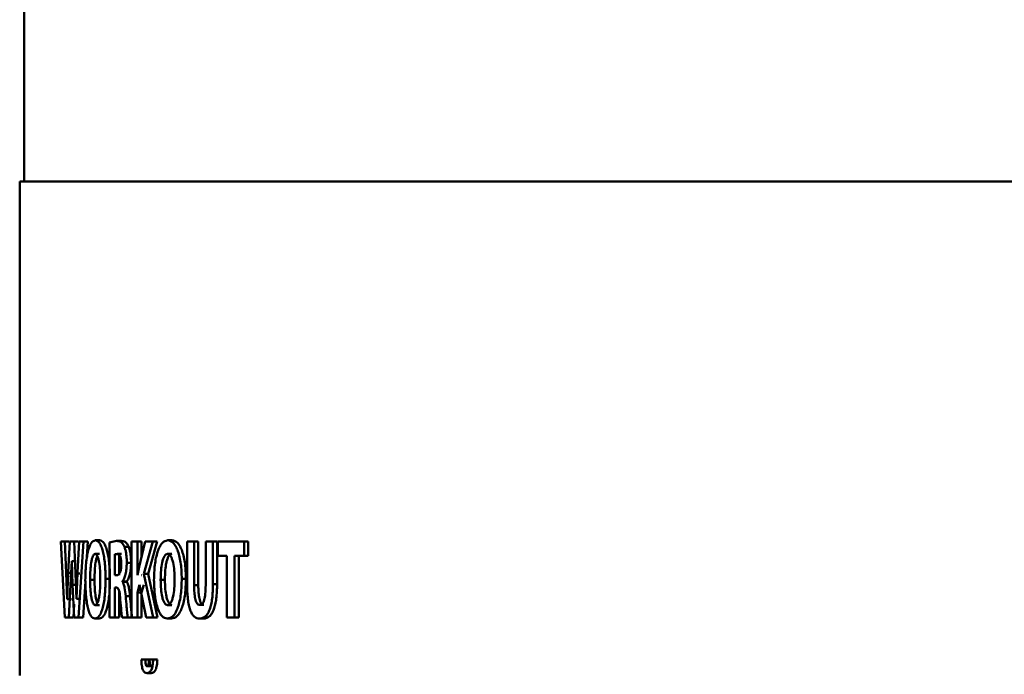
# Paper-space layout 'Лист1' of a CAD drawing. Units: millimetres. Extents: x -8822 to 4790, y -5082 to 4388.
# Drawn here: x 2681 to 2702, y 3174 to 3188 of the extents above; entities that cross this region are included whole.
import ezdxf

# ---------------------------------------------------------------- set-up
doc = ezdxf.new("R2010")
doc.units = ezdxf.units.MM

psp = doc.layouts.new('Лист1')

# ---------------------------------------------------------------- linework, layer by layer
at = {"color": 7, "linetype": 'Continuous', "lineweight": 50}
for p, q in [((2680.838, 3615.743), (2680.838, 3184.315)), ((2680.738, 3184.315), (2680.738, 3173.487)), ((2680.738, 3184.315), (2710.479, 3184.315)), ((2681.64, 3176.423), (2681.725, 3174.759)), ((2681.727, 3176.423), (2681.64, 3176.423)), ((2681.755, 3175.736), (2681.727, 3176.423)), ((2681.824, 3176.423), (2681.727, 3176.423)), ((2681.835, 3176.423), (2681.802, 3175.741)), ((2681.929, 3176.423), (2681.835, 3176.423)), ((2681.961, 3175.721), (2681.929, 3176.423)), ((2682.026, 3176.423), (2681.929, 3176.423)), ((2682.041, 3176.423), (2682.007, 3175.742)), ((2682.029, 3174.759), (2682.138, 3176.423)), ((2682.138, 3176.423), (2682.041, 3176.423)), ((2682.234, 3176.423), (2682.138, 3176.423)), ((2682.212, 3176.089), (2682.234, 3176.423)), ((2682.49, 3176.45), (2682.394, 3176.45)), ((2682.863, 3176.435), (2682.709, 3176.401)), ((2682.709, 3176.401), (2682.709, 3174.759)), ((2682.958, 3176.435), (2682.863, 3176.435)), ((2683.129, 3176.305), (2683.034, 3176.305)), ((2683.19, 3176.423), (2683.19, 3174.759)), ((2683.316, 3176.423), (2683.19, 3176.423)), ((2683.316, 3175.687), (2683.316, 3176.423)), ((2683.41, 3176.423), (2683.316, 3176.423)), ((2683.489, 3176.423), (2683.358, 3175.87)), ((2683.41, 3176.09), (2683.41, 3176.423)), ((2683.458, 3175.714), (2683.654, 3176.423)), ((2683.654, 3176.423), (2683.489, 3176.423)), ((2683.552, 3175.714), (2683.747, 3176.423)), ((2683.747, 3176.423), (2683.654, 3176.423)), ((2684.075, 3176.45), (2683.982, 3176.45)), ((2684.407, 3176.423), (2684.407, 3175.494)), ((2684.56, 3176.423), (2684.407, 3176.423)), ((2684.56, 3175.465), (2684.56, 3176.423)), ((2684.652, 3176.423), (2684.56, 3176.423)), ((2684.652, 3175.465), (2684.652, 3176.423)), ((2684.814, 3176.423), (2684.814, 3175.465)), ((2684.974, 3176.423), (2684.814, 3176.423)), ((2684.974, 3175.489), (2684.974, 3176.423)), ((2685.064, 3176.423), (2684.974, 3176.423)), ((2685.064, 3175.489), (2685.064, 3176.423)), ((2685.082, 3176.423), (2685.082, 3176.107)), ((2685.656, 3176.423), (2685.082, 3176.423)), ((2685.656, 3176.107), (2685.656, 3176.423)), ((2685.744, 3176.423), (2685.656, 3176.423)), ((2685.744, 3176.107), (2685.744, 3176.423)), ((2682.488, 3176.152), (2682.392, 3176.152)), ((2682.876, 3176.156), (2682.823, 3176.144)), ((2682.823, 3176.144), (2682.823, 3175.684)), ((2682.918, 3176.144), (2682.823, 3176.144)), ((2682.971, 3176.156), (2682.876, 3176.156)), ((2682.918, 3176.144), (2682.918, 3175.684)), ((2684.071, 3176.152), (2683.978, 3176.152)), ((2685.279, 3176.107), (2685.082, 3176.107)), ((2685.279, 3176.107), (2685.279, 3174.759)), ((2685.656, 3176.107), (2685.448, 3176.107)), ((2685.448, 3174.759), (2685.448, 3176.107)), ((2685.537, 3174.759), (2685.537, 3176.107)), ((2685.744, 3176.107), (2685.656, 3176.107)), ((2681.854, 3175.475), (2681.877, 3175.989)), ((2681.878, 3175.989), (2681.877, 3175.989)), ((2681.974, 3175.989), (2681.877, 3175.989)), ((2681.878, 3175.989), (2681.896, 3175.475)), ((2683.179, 3175.956), (2683.084, 3175.956)), ((2683.358, 3175.87), (2683.319, 3175.687)), ((2681.777, 3175.156), (2681.755, 3175.736)), ((2681.852, 3175.736), (2681.755, 3175.736)), ((2681.802, 3175.741), (2681.778, 3175.156)), ((2681.982, 3175.163), (2681.961, 3175.721)), ((2682.058, 3175.721), (2681.961, 3175.721)), ((2682.007, 3175.742), (2681.983, 3175.163)), ((2682.869, 3175.684), (2682.823, 3175.684)), ((2683.319, 3175.687), (2683.316, 3175.687)), ((2683.413, 3175.687), (2683.41, 3175.687)), ((2683.665, 3174.759), (2683.458, 3175.714)), ((2683.552, 3175.714), (2683.458, 3175.714)), ((2683.758, 3174.759), (2683.552, 3175.714)), ((2681.818, 3174.759), (2681.854, 3175.475)), ((2681.951, 3175.475), (2681.854, 3175.475)), ((2681.896, 3175.475), (2681.93, 3174.759)), ((2682.126, 3174.759), (2682.177, 3175.548)), ((2682.378, 3175.586), (2682.281, 3175.586)), ((2682.716, 3175.608), (2682.621, 3175.608)), ((2682.858, 3175.413), (2682.823, 3175.413)), ((2682.823, 3174.759), (2682.823, 3175.413)), ((2682.989, 3175.539), (2682.989, 3175.546)), ((2683.084, 3175.546), (2682.989, 3175.546)), ((2683.084, 3175.539), (2682.989, 3175.539)), ((2683.084, 3175.539), (2683.084, 3175.546)), ((2683.316, 3175.302), (2683.365, 3175.477)), ((2683.365, 3175.477), (2683.507, 3174.759)), ((2683.41, 3175.302), (2683.459, 3175.477)), ((2683.92, 3175.586), (2683.827, 3175.586)), ((2684.381, 3175.608), (2684.289, 3175.608)), ((2684.652, 3175.465), (2684.56, 3175.465)), ((2685.064, 3175.489), (2684.974, 3175.489)), ((2682.918, 3174.759), (2682.918, 3175.341)), ((2683.155, 3175.228), (2683.061, 3175.228)), ((2683.316, 3174.759), (2683.316, 3175.302)), ((2683.41, 3175.302), (2683.316, 3175.302)), ((2683.41, 3174.759), (2683.41, 3175.251)), ((2681.778, 3175.156), (2681.777, 3175.156)), ((2681.874, 3175.156), (2681.777, 3175.156)), ((2681.875, 3175.156), (2681.874, 3175.156)), ((2681.915, 3174.759), (2681.93, 3175.046)), ((2681.983, 3175.163), (2681.982, 3175.163)), ((2682.079, 3175.163), (2681.982, 3175.163)), ((2682.488, 3175.03), (2682.392, 3175.03)), ((2684.072, 3175.03), (2683.979, 3175.03)), ((2684.776, 3175.033), (2684.685, 3175.033)), ((2681.818, 3174.759), (2681.725, 3174.759)), ((2681.915, 3174.759), (2681.818, 3174.759)), ((2682.029, 3174.759), (2681.93, 3174.759)), ((2682.126, 3174.759), (2682.029, 3174.759)), ((2682.823, 3174.759), (2682.709, 3174.759)), ((2682.918, 3174.759), (2682.823, 3174.759)), ((2683.105, 3174.759), (2682.98, 3174.759)), ((2683.2, 3174.759), (2683.105, 3174.759)), ((2683.316, 3174.759), (2683.19, 3174.759)), ((2683.41, 3174.759), (2683.316, 3174.759)), ((2683.665, 3174.759), (2683.507, 3174.759)), ((2683.758, 3174.759), (2683.665, 3174.759)), ((2685.448, 3174.759), (2685.279, 3174.759)), ((2685.537, 3174.759), (2685.448, 3174.759)), ((2682.483, 3174.732), (2682.387, 3174.732)), ((2684.064, 3174.732), (2683.972, 3174.732)), ((2684.771, 3174.732), (2684.68, 3174.732)), ((2683.491, 3173.84), (2683.402, 3173.84)), ((2683.585, 3173.84), (2683.491, 3173.84)), ((2683.623, 3173.689), (2683.53, 3173.689)), ((2683.662, 3173.84), (2683.571, 3173.84)), ((2683.755, 3173.84), (2683.662, 3173.84)), ((2683.622, 3173.536), (2683.528, 3173.536))]:
    psp.add_line(p, q, dxfattribs=at)
for points, knots in [([(2682.394, 3176.45), (2682.363, 3176.439), (2682.317, 3176.423), (2682.265, 3176.312), (2682.232, 3176.2), (2682.206, 3176.063), (2682.182, 3175.859), (2682.178, 3175.69), (2682.176, 3175.579)], [0, 0, 0, 0, 0.2495425, 0.3748131, 0.5000486, 0.6231436, 0.7504242, 1, 1, 1, 1]), ([(2682.621, 3175.608), (2682.618, 3175.717), (2682.614, 3175.881), (2682.588, 3176.08), (2682.561, 3176.213), (2682.526, 3176.32), (2682.471, 3176.425), (2682.425, 3176.44), (2682.394, 3176.45)], [0, 0, 0, 0, 0.249564, 0.377106, 0.499906, 0.624815, 0.750366, 1, 1, 1, 1]), ([(2682.716, 3175.608), (2682.714, 3175.717), (2682.71, 3175.881), (2682.684, 3176.08), (2682.656, 3176.212), (2682.621, 3176.32), (2682.566, 3176.425), (2682.521, 3176.44), (2682.49, 3176.45)], [0, 0, 0, 0, 0.249818, 0.377476, 0.500287, 0.62519, 0.75064, 1, 1, 1, 1]), ([(2683.034, 3176.305), (2683.022, 3176.329), (2682.997, 3176.38), (2682.938, 3176.428), (2682.893, 3176.432), (2682.863, 3176.435)], [0, 0, 0, 0, 0.234264, 0.499613, 1, 1, 1, 1]), ([(2683.129, 3176.305), (2683.117, 3176.329), (2683.091, 3176.38), (2683.033, 3176.428), (2682.988, 3176.432), (2682.958, 3176.435)], [0, 0, 0, 0, 0.234359, 0.499699, 1, 1, 1, 1]), ([(2683.084, 3175.956), (2683.084, 3175.992), (2683.082, 3176.06), (2683.073, 3176.156), (2683.057, 3176.24), (2683.042, 3176.283), (2683.034, 3176.305)], [0, 0, 0, 0, 0.2707444, 0.5192059, 0.7576832, 1, 1, 1, 1]), ([(2683.179, 3175.956), (2683.178, 3175.992), (2683.177, 3176.06), (2683.167, 3176.156), (2683.152, 3176.24), (2683.137, 3176.283), (2683.129, 3176.305)], [0, 0, 0, 0, 0.2708629, 0.5193897, 0.7578378, 1, 1, 1, 1]), ([(2683.982, 3176.45), (2683.94, 3176.439), (2683.877, 3176.423), (2683.804, 3176.311), (2683.758, 3176.2), (2683.723, 3176.063), (2683.689, 3175.859), (2683.684, 3175.69), (2683.681, 3175.579)], [0, 0, 0, 0, 0.2495398, 0.3748003, 0.5000462, 0.6231403, 0.7504227, 1, 1, 1, 1]), ([(2684.289, 3175.608), (2684.286, 3175.717), (2684.281, 3175.881), (2684.245, 3176.08), (2684.208, 3176.213), (2684.161, 3176.32), (2684.086, 3176.425), (2684.024, 3176.44), (2683.982, 3176.45)], [0, 0, 0, 0, 0.249563, 0.377106, 0.499904, 0.624802, 0.750363, 1, 1, 1, 1]), ([(2684.381, 3175.608), (2684.378, 3175.717), (2684.373, 3175.881), (2684.337, 3176.08), (2684.3, 3176.213), (2684.253, 3176.32), (2684.179, 3176.425), (2684.116, 3176.44), (2684.075, 3176.45)], [0, 0, 0, 0, 0.249817, 0.377476, 0.500285, 0.625177, 0.750637, 1, 1, 1, 1]), ([(2682.392, 3176.152), (2682.382, 3176.149), (2682.364, 3176.144), (2682.34, 3176.104), (2682.32, 3176.042), (2682.3, 3175.94), (2682.284, 3175.785), (2682.282, 3175.655), (2682.281, 3175.586)], [0, 0, 0, 0, 0.127729, 0.250151, 0.371002, 0.500304, 0.732455, 1, 1, 1, 1]), ([(2682.44, 3176.105), (2682.439, 3176.104), (2682.43, 3176.09), (2682.416, 3176.04), (2682.396, 3175.941), (2682.38, 3175.785), (2682.379, 3175.655), (2682.378, 3175.586)], [0, 0, 0, 0, 0.020215, 0.177986, 0.346879, 0.650267, 1, 1, 1, 1]), ([(2682.505, 3175.596), (2682.504, 3175.66), (2682.502, 3175.787), (2682.485, 3175.94), (2682.464, 3176.044), (2682.443, 3176.105), (2682.418, 3176.144), (2682.401, 3176.149), (2682.392, 3176.152)], [0, 0, 0, 0, 0.249996, 0.499589, 0.628947, 0.749807, 0.872643, 1, 1, 1, 1]), ([(2682.964, 3175.924), (2682.963, 3175.943), (2682.963, 3175.979), (2682.958, 3176.029), (2682.949, 3176.072), (2682.935, 3176.115), (2682.909, 3176.15), (2682.888, 3176.154), (2682.876, 3176.156)], [0, 0, 0, 0, 0.1384148, 0.2632352, 0.3811119, 0.4998679, 0.7255056, 1, 1, 1, 1]), ([(2683.978, 3176.152), (2683.966, 3176.149), (2683.941, 3176.144), (2683.908, 3176.104), (2683.88, 3176.042), (2683.853, 3175.94), (2683.831, 3175.785), (2683.828, 3175.655), (2683.827, 3175.586)], [0, 0, 0, 0, 0.1277009, 0.2501477, 0.370981, 0.500301, 0.7324771, 1, 1, 1, 1]), ([(2684.071, 3176.152), (2684.058, 3176.149), (2684.034, 3176.144), (2684.001, 3176.104), (2683.973, 3176.042), (2683.945, 3175.94), (2683.924, 3175.785), (2683.921, 3175.655), (2683.92, 3175.586)], [0, 0, 0, 0, 0.127528, 0.249849, 0.370624, 0.499952, 0.732257, 1, 1, 1, 1]), ([(2684.133, 3175.596), (2684.132, 3175.66), (2684.129, 3175.787), (2684.106, 3175.94), (2684.077, 3176.044), (2684.049, 3176.105), (2684.015, 3176.144), (2683.991, 3176.149), (2683.978, 3176.152)], [0, 0, 0, 0, 0.2499951, 0.4995866, 0.6289256, 0.7498042, 0.8726155, 1, 1, 1, 1]), ([(2682.869, 3175.684), (2682.882, 3175.687), (2682.904, 3175.691), (2682.931, 3175.727), (2682.947, 3175.772), (2682.957, 3175.817), (2682.963, 3175.868), (2682.963, 3175.905), (2682.964, 3175.924)], [0, 0, 0, 0, 0.269985, 0.500001, 0.624272, 0.74383, 0.866617, 1, 1, 1, 1]), ([(2682.989, 3175.546), (2683.002, 3175.566), (2683.028, 3175.604), (2683.059, 3175.702), (2683.08, 3175.822), (2683.083, 3175.911), (2683.084, 3175.956)], [0, 0, 0, 0, 0.250262, 0.500406, 0.748781, 1, 1, 1, 1]), ([(2683.084, 3175.546), (2683.097, 3175.566), (2683.123, 3175.604), (2683.153, 3175.702), (2683.175, 3175.822), (2683.177, 3175.911), (2683.179, 3175.956)], [0, 0, 0, 0, 0.250059, 0.500155, 0.747936, 1, 1, 1, 1]), ([(2682.176, 3175.579), (2682.178, 3175.47), (2682.182, 3175.307), (2682.204, 3175.107), (2682.229, 3174.974), (2682.261, 3174.865), (2682.312, 3174.757), (2682.357, 3174.742), (2682.387, 3174.732)], [0, 0, 0, 0, 0.249616, 0.377211, 0.499974, 0.62512, 0.750442, 1, 1, 1, 1]), ([(2682.281, 3175.586), (2682.282, 3175.517), (2682.284, 3175.389), (2682.3, 3175.235), (2682.32, 3175.136), (2682.341, 3175.075), (2682.365, 3175.037), (2682.383, 3175.032), (2682.392, 3175.03)], [0, 0, 0, 0, 0.267934, 0.4996134, 0.628398, 0.7497775, 0.872054, 1, 1, 1, 1]), ([(2682.378, 3175.586), (2682.379, 3175.517), (2682.381, 3175.389), (2682.396, 3175.235), (2682.417, 3175.137), (2682.431, 3175.09), (2682.439, 3175.077), (2682.44, 3175.075)], [0, 0, 0, 0, 0.351863, 0.656029, 0.82502, 0.984206, 1, 1, 1, 1]), ([(2682.387, 3174.732), (2682.418, 3174.742), (2682.466, 3174.757), (2682.524, 3174.865), (2682.56, 3174.977), (2682.589, 3175.115), (2682.615, 3175.324), (2682.618, 3175.495), (2682.621, 3175.608)], [0, 0, 0, 0, 0.249662, 0.375735, 0.500085, 0.622489, 0.750359, 1, 1, 1, 1]), ([(2682.392, 3175.03), (2682.401, 3175.032), (2682.419, 3175.037), (2682.444, 3175.078), (2682.465, 3175.14), (2682.486, 3175.242), (2682.502, 3175.397), (2682.504, 3175.527), (2682.505, 3175.596)], [0, 0, 0, 0, 0.127806, 0.250137, 0.370863, 0.50028, 0.732057, 1, 1, 1, 1]), ([(2682.483, 3174.732), (2682.514, 3174.742), (2682.562, 3174.757), (2682.619, 3174.865), (2682.656, 3174.977), (2682.684, 3175.115), (2682.711, 3175.324), (2682.714, 3175.495), (2682.716, 3175.608)], [0, 0, 0, 0, 0.2493861, 0.3753881, 0.499699, 0.6221637, 0.7501044, 1, 1, 1, 1]), ([(2682.858, 3175.413), (2682.87, 3175.411), (2682.886, 3175.408), (2682.906, 3175.378), (2682.922, 3175.333), (2682.935, 3175.254), (2682.94, 3175.186), (2682.943, 3175.146)], [0, 0, 0, 0, 0.250159, 0.376071, 0.5002, 0.713106, 1, 1, 1, 1]), ([(2683.061, 3175.228), (2683.054, 3175.291), (2683.044, 3175.387), (2683.017, 3175.493), (2682.998, 3175.524), (2682.989, 3175.539)], [0, 0, 0, 0, 0.5000445, 0.7566467, 1, 1, 1, 1]), ([(2683.155, 3175.228), (2683.149, 3175.291), (2683.139, 3175.387), (2683.112, 3175.493), (2683.093, 3175.524), (2683.084, 3175.539)], [0, 0, 0, 0, 0.500281, 0.756871, 1, 1, 1, 1]), ([(2683.681, 3175.579), (2683.684, 3175.47), (2683.689, 3175.307), (2683.721, 3175.107), (2683.755, 3174.974), (2683.799, 3174.865), (2683.869, 3174.757), (2683.931, 3174.742), (2683.972, 3174.732)], [0, 0, 0, 0, 0.249617, 0.377222, 0.499976, 0.625124, 0.750442, 1, 1, 1, 1]), ([(2683.827, 3175.586), (2683.828, 3175.517), (2683.831, 3175.389), (2683.853, 3175.235), (2683.881, 3175.136), (2683.909, 3175.075), (2683.943, 3175.037), (2683.967, 3175.032), (2683.979, 3175.03)], [0, 0, 0, 0, 0.267996, 0.499617, 0.628415, 0.749779, 0.872037, 1, 1, 1, 1]), ([(2683.92, 3175.586), (2683.921, 3175.517), (2683.924, 3175.389), (2683.946, 3175.235), (2683.974, 3175.136), (2684.002, 3175.075), (2684.035, 3175.037), (2684.059, 3175.032), (2684.072, 3175.03)], [0, 0, 0, 0, 0.26822, 0.499971, 0.628775, 0.750077, 0.872208, 1, 1, 1, 1]), ([(2683.972, 3174.732), (2684.015, 3174.742), (2684.08, 3174.757), (2684.158, 3174.865), (2684.208, 3174.977), (2684.246, 3175.115), (2684.281, 3175.324), (2684.286, 3175.495), (2684.289, 3175.608)], [0, 0, 0, 0, 0.249663, 0.375743, 0.500086, 0.622488, 0.75036, 1, 1, 1, 1]), ([(2683.979, 3175.03), (2683.992, 3175.032), (2684.017, 3175.037), (2684.051, 3175.078), (2684.079, 3175.14), (2684.107, 3175.242), (2684.129, 3175.397), (2684.132, 3175.527), (2684.133, 3175.596)], [0, 0, 0, 0, 0.127834, 0.25014, 0.370884, 0.500283, 0.732035, 1, 1, 1, 1]), ([(2684.064, 3174.732), (2684.108, 3174.742), (2684.173, 3174.757), (2684.25, 3174.865), (2684.3, 3174.977), (2684.338, 3175.115), (2684.373, 3175.324), (2684.378, 3175.495), (2684.381, 3175.608)], [0, 0, 0, 0, 0.249388, 0.375397, 0.4997, 0.622163, 0.750105, 1, 1, 1, 1]), ([(2684.407, 3175.494), (2684.409, 3175.381), (2684.412, 3175.221), (2684.443, 3175.031), (2684.472, 3174.92), (2684.512, 3174.834), (2684.579, 3174.749), (2684.639, 3174.739), (2684.68, 3174.732)], [0, 0, 0, 0, 0.290194, 0.412041, 0.524159, 0.632708, 0.74444, 1, 1, 1, 1]), ([(2684.685, 3175.033), (2684.674, 3175.034), (2684.653, 3175.037), (2684.624, 3175.065), (2684.6, 3175.112), (2684.579, 3175.19), (2684.563, 3175.31), (2684.561, 3175.41), (2684.56, 3175.465)], [0, 0, 0, 0, 0.13272, 0.253767, 0.372874, 0.500221, 0.723778, 1, 1, 1, 1]), ([(2684.776, 3175.033), (2684.765, 3175.034), (2684.744, 3175.037), (2684.715, 3175.065), (2684.692, 3175.112), (2684.67, 3175.19), (2684.654, 3175.31), (2684.653, 3175.41), (2684.652, 3175.465)], [0, 0, 0, 0, 0.132559, 0.253483, 0.372528, 0.499883, 0.723034, 1, 1, 1, 1]), ([(2684.68, 3174.732), (2684.724, 3174.739), (2684.788, 3174.75), (2684.862, 3174.843), (2684.904, 3174.934), (2684.936, 3175.046), (2684.968, 3175.228), (2684.971, 3175.382), (2684.974, 3175.489)], [0, 0, 0, 0, 0.267594, 0.385178, 0.500048, 0.609825, 0.727066, 1, 1, 1, 1]), ([(2684.814, 3175.465), (2684.813, 3175.401), (2684.811, 3175.289), (2684.79, 3175.161), (2684.764, 3175.092), (2684.741, 3175.057), (2684.714, 3175.036), (2684.695, 3175.034), (2684.685, 3175.033)], [0, 0, 0, 0, 0.3153594, 0.5595392, 0.6662025, 0.770606, 0.8798015, 1, 1, 1, 1]), ([(2684.771, 3174.732), (2684.815, 3174.739), (2684.879, 3174.75), (2684.952, 3174.844), (2684.995, 3174.934), (2685.027, 3175.046), (2685.058, 3175.229), (2685.062, 3175.382), (2685.064, 3175.489)], [0, 0, 0, 0, 0.267587, 0.385214, 0.500208, 0.609902, 0.727108, 1, 1, 1, 1]), ([(2683.105, 3174.759), (2683.102, 3174.786), (2683.092, 3174.862), (2683.079, 3175.02), (2683.068, 3175.149), (2683.061, 3175.228)], [0, 0, 0, 0, 0.177198, 0.499901, 1, 1, 1, 1]), ([(2683.2, 3174.759), (2683.196, 3174.786), (2683.187, 3174.862), (2683.174, 3175.02), (2683.162, 3175.149), (2683.155, 3175.228)], [0, 0, 0, 0, 0.177183, 0.499887, 1, 1, 1, 1]), ([(2682.943, 3175.146), (2682.95, 3175.06), (2682.959, 3174.929), (2682.975, 3174.803), (2682.98, 3174.759)], [0, 0, 0, 0, 0.651876, 1, 1, 1, 1]), ([(2683.402, 3173.84), (2683.404, 3173.793), (2683.408, 3173.725), (2683.424, 3173.649), (2683.444, 3173.591), (2683.48, 3173.544), (2683.511, 3173.539), (2683.528, 3173.536)], [0, 0, 0, 0, 0.267995, 0.385807, 0.499823, 0.725858, 1, 1, 1, 1]), ([(2683.53, 3173.689), (2683.526, 3173.69), (2683.52, 3173.691), (2683.511, 3173.699), (2683.504, 3173.714), (2683.497, 3173.741), (2683.493, 3173.785), (2683.492, 3173.82), (2683.491, 3173.84)], [0, 0, 0, 0, 0.135131, 0.250359, 0.371998, 0.500194, 0.715284, 1, 1, 1, 1]), ([(2683.528, 3173.536), (2683.547, 3173.539), (2683.573, 3173.543), (2683.605, 3173.577), (2683.624, 3173.61), (2683.64, 3173.654), (2683.656, 3173.728), (2683.659, 3173.794), (2683.662, 3173.84)], [0, 0, 0, 0, 0.288952, 0.411959, 0.525817, 0.635932, 0.748254, 1, 1, 1, 1]), ([(2683.571, 3173.84), (2683.57, 3173.82), (2683.568, 3173.785), (2683.563, 3173.742), (2683.556, 3173.715), (2683.548, 3173.699), (2683.54, 3173.691), (2683.533, 3173.69), (2683.53, 3173.689)], [0, 0, 0, 0, 0.2836844, 0.4998629, 0.6288191, 0.7497675, 0.8656433, 1, 1, 1, 1]), ([(2683.623, 3173.689), (2683.62, 3173.69), (2683.614, 3173.691), (2683.605, 3173.699), (2683.597, 3173.714), (2683.591, 3173.741), (2683.586, 3173.785), (2683.585, 3173.82), (2683.585, 3173.84)], [0, 0, 0, 0, 0.134999, 0.250055, 0.371724, 0.499838, 0.714654, 1, 1, 1, 1]), ([(2683.622, 3173.536), (2683.64, 3173.539), (2683.667, 3173.543), (2683.699, 3173.577), (2683.718, 3173.61), (2683.733, 3173.654), (2683.749, 3173.728), (2683.753, 3173.794), (2683.755, 3173.84)], [0, 0, 0, 0, 0.288683, 0.411607, 0.52543, 0.635565, 0.747963, 1, 1, 1, 1])]:
    psp.add_open_spline(points, degree=3, knots=knots, dxfattribs=at)

doc.saveas('drawing.dxf')
